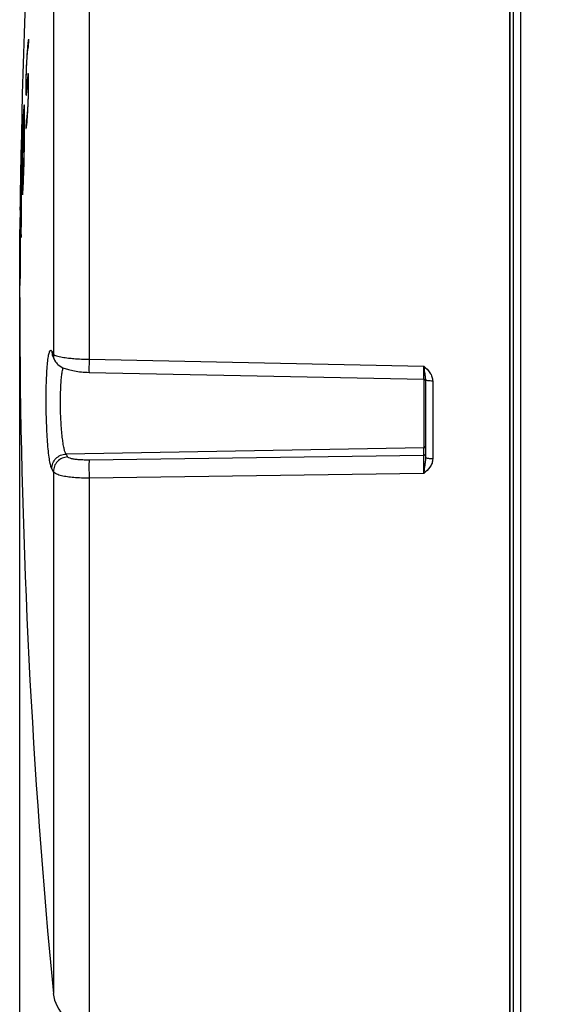
# Model space of a CAD drawing. Units: millimetres. Extents: x 69 to 1126, y 56 to 792.
# Drawn here: x 837 to 910, y 501 to 635 of the extents above; entities that cross this region are included whole.
import ezdxf

# ---------------------------------------------------------------- set-up
doc = ezdxf.new("R2010")
doc.units = ezdxf.units.MM
doc.header["$PDSIZE"] = -1
doc.layers.add('10', color=1, linetype='Continuous')
doc.styles.add('SLDTEXTSTYLE3', font='TXT', dxfattribs={"width": 0.7})
doc.dimstyles.new('SLDDIMSTYLE0', dxfattribs={"dimtxt": 12.733073, "dimasz": 12.733073, "dimexe": 0, "dimexo": 0.0625, "dimgap": 3.183268, "dimtad": 1, "dimdec": 1, "dimrnd": 1e-09, "dimzin": 12, "dimdsep": 46, "dimtxsty": 'SLDTEXTSTYLE3', "dimsah": 1, "dimcen": 0, "dimadec": 0, "dimazin": 3, "dimtfac": 1, "dimtdec": 1, "dimtofl": 0, "dimtmove": 0, "dimatfit": 3, "dimfxl": 1, "dimfrac": 2, "dimtolj": 1, "dimtzin": 12, "dimarcsym": 0})

# ---------------------------------------------------------------- blocks, each defined once
blk = doc.blocks.new('_D_1')
at = {"layer": '10', "color": 0, "lineweight": -2, "transparency": 16777216}
for p, q in [((836.7, 598.21), (836.7, 453.47)), ((982.8, 481.81), (982.8, 453.47)), ((849.43, 453.47), (970.07, 453.47))]:
    blk.add_line(p, q, dxfattribs=at)
at = {"layer": '10', "color": 0, "transparency": 16777216}
for points in [[(849.43, 455.6), (849.43, 451.35), (836.7, 453.47)], [(970.07, 455.6), (970.07, 451.35), (982.8, 453.47)]]:
    blk.add_solid(points, dxfattribs=at)
at = {"layer": 'Defpoints', "color": 0, "transparency": 16777216}
for p in [(836.7, 598.27), (982.8, 481.87), (982.8, 453.47)]:
    blk.add_point(p, dxfattribs=at)
at = {"layer": '10', "color": 0, "transparency": 16777216, "insert": (908.4, 469.39), "char_height": 12.7331, "attachment_point": 2, "style": 'SLDTEXTSTYLE3'}
blk.add_mtext('\\A1;146.1 [5.75]', dxfattribs=at)

msp = doc.modelspace()

# ---------------------------------------------------------------- linework, layer by layer
at = {"color": 7, "linetype": 'Continuous', "lineweight": 25}
for p, q in [((903.7, 496.88), (903.7, 699.66)), ((904.18, 699.71), (904.18, 496.83)), ((905.2, 699.77), (905.2, 496.77)), ((846.2, 695.36), (846.2, 589.02)), ((841.31, 690.92), (841.31, 589.71)), ((837.92, 631.59), (837.96, 632.74)), ((837.95, 632.75), (837.94, 632.74)), ((837.96, 632.74), (837.95, 632.75)), ((837.92, 631.62), (837.89, 631.62)), ((837.91, 631.6), (837.92, 631.59)), ((837.92, 631.6), (837.91, 631.6)), ((837.59, 626.89), (837.59, 626.91)), ((837.92, 627.07), (837.73, 627.07)), ((837.93, 626.88), (837.84, 626.88)), ((837.93, 626.93), (837.93, 626.96)), ((837.55, 626.12), (837.55, 626.09)), ((837.73, 626.12), (837.55, 626.12)), ((837.73, 626.09), (837.55, 626.09)), ((837.62, 626.19), (837.74, 626.19)), ((837.87, 626.16), (837.87, 626.14)), ((837.38, 622.63), (837.28, 622.63)), ((837.38, 621.4), (837.38, 621.43)), ((837.59, 621.73), (837.56, 620.55)), ((837.6, 621.72), (837.59, 621.73)), ((837.6, 621.72), (837.73, 621.72)), ((837.34, 620.63), (837.34, 620.66)), ((837.56, 620.55), (837.57, 620.55)), ((836.9, 614.87), (836.89, 607.05)), ((836.92, 615.57), (836.9, 614.87)), ((836.92, 606.31), (836.92, 615.57)), ((837.01, 613.84), (837.01, 613.79)), ((837.04, 614.64), (837.04, 614.61)), ((836.78, 609.85), (836.77, 609.31)), ((836.77, 609.31), (836.77, 600.04)), ((836.89, 607.05), (836.78, 609.85)), ((836.78, 600.75), (836.77, 608.4)), ((836.77, 608.4), (836.9, 605.66)), ((836.71, 602.11), (836.74, 606.74)), ((836.74, 606.74), (836.73, 605.97)), ((836.73, 605.97), (836.71, 602.51)), ((836.9, 605.66), (836.92, 606.31)), ((836.71, 602.51), (836.71, 601.78)), ((836.71, 600.4), (836.71, 602.11)), ((836.71, 600.35), (836.7, 599.6)), ((836.72, 593.92), (836.71, 600.35)), ((836.77, 600.04), (836.78, 600.75)), ((836.7, 599.6), (836.71, 594.73)), ((836.71, 594.73), (836.71, 596.16)), ((836.71, 594.92), (836.71, 594.58)), ((836.71, 594.73), (836.72, 593.28)), ((836.72, 593.28), (836.72, 593.92)), ((841.09, 590.12), (841.31, 589.71)), ((841.31, 589.19), (841.54, 588.77)), ((846.2, 589.02), (891.96, 588.07)), ((891.96, 586.32), (891.96, 576.92)), ((892.19, 586.28), (892.22, 586.13)), ((893.18, 586.04), (893.18, 575.4)), ((891.96, 576.92), (843.04, 576.07)), ((843.04, 576.07), (843.26, 575.67)), ((891.96, 575.89), (846.2, 575.25)), ((891.96, 575.89), (891.96, 576.92)), ((841.31, 573.66), (841.09, 574.06)), ((891.96, 573.43), (846.2, 572.77)), ((846.2, 572.77), (846.2, 497.88)), ((903.7, 549.81), (903.71, 549.81)), ((903.78, 549.75), (903.7, 549.75))]:
    msp.add_line(p, q, dxfattribs=at)
at = {"color": 7, "linetype": 'Continuous', "lineweight": 25, "flags": 128}
for points in [[(846.19, 587.22), (866.9, 586.79), (891.96, 586.28)], [(841.31, 573.66), (841.31, 569.75), (841.31, 565.89), (841.31, 562.09), (841.31, 558.36), (841.31, 554.69), (841.31, 551.11), (841.31, 547.61), (841.31, 544.2), (841.31, 540.89), (841.31, 537.69), (841.31, 534.59), (841.31, 531.61), (841.31, 528.74), (841.31, 526), (841.31, 523.4), (841.31, 520.92), (841.31, 518.59), (841.31, 516.4), (841.31, 514.36), (841.31, 512.47), (841.31, 510.73), (841.31, 509.15), (841.31, 507.73), (841.31, 506.48), (841.31, 505.39), (841.31, 504.46), (841.31, 503.71), (841.31, 503.12), (841.31, 502.71), (841.31, 502.47), (841.31, 502.4)]]:
    msp.add_lwpolyline(points, dxfattribs=at)
at = {"color": 7, "linetype": 'Continuous', "lineweight": 25}
for centre, radius, start, end in [((1836.7, 598.27), 1000, 174.49877, 179.56093), ((1836.7, 598.27), 1000, 179.87775, 180.12106), ((1836.7, 598.27), 1000, 180.263, 185.50123), ((891.95, 577.16), 0.248, 270.5546, 359.5683), ((846.28, 502.88), 5, 185.5012, 269)]:
    msp.add_arc(centre, radius, start, end, dxfattribs=at)
for points, knots in [([(903.7, 699.17), (903.7, 699.15), (903.7, 699.09), (903.7, 698.3), (903.7, 696.95), (903.7, 695), (903.7, 692.49), (903.7, 689.46), (903.7, 685.94), (903.7, 681.97), (903.7, 677.57), (903.7, 672.75), (903.7, 667.48), (903.7, 661.76), (903.7, 655.64), (903.7, 649.14), (903.7, 642.34), (903.7, 635.27), (903.7, 628.01), (903.7, 620.62), (903.7, 613.17), (903.7, 605.72), (903.7, 600.74), (903.7, 598.27)], [0, 0, 0, 0, 0.040926, 0.089439, 0.138091, 0.186746, 0.235259, 0.283594, 0.331309, 0.378586, 0.425394, 0.472204, 0.519482, 0.567194, 0.615532, 0.664045, 0.712697, 0.761352, 0.809865, 0.8582, 0.905915, 0.953192, 1, 1, 1, 1]), ([(837.9, 632.7), (837.88, 632.64), (837.85, 632.52), (837.8, 632.05), (837.76, 631.52), (837.73, 631.22)], [0, 0, 0, 0, 0.288832, 0.586227, 1, 1, 1, 1]), ([(837.73, 631.22), (837.71, 630.87), (837.67, 630.23), (837.61, 629.05), (837.57, 627.9), (837.55, 626.89), (837.55, 626.36), (837.55, 626.12)], [0, 0, 0, 0, 0.261345, 0.483276, 0.667934, 0.853306, 1, 1, 1, 1]), ([(837.59, 626.91), (837.6, 627.09), (837.6, 627.45), (837.61, 628.1), (837.64, 628.83), (837.68, 629.69), (837.73, 630.43), (837.78, 631.03), (837.82, 631.42), (837.85, 631.52), (837.86, 631.57)], [0, 0, 0, 0, 0.090684, 0.18151, 0.271559, 0.402325, 0.587104, 0.727446, 0.867452, 1, 1, 1, 1]), ([(837.89, 631.61), (837.89, 631.62), (837.9, 631.63), (837.91, 631.61), (837.91, 631.6)], [0, 0, 0, 0, 0.17897, 1, 1, 1, 1]), ([(837.57, 620.55), (837.58, 620.57), (837.62, 620.61), (837.67, 620.95), (837.72, 621.5), (837.77, 622.23), (837.83, 623.22), (837.88, 624.42), (837.91, 625.55), (837.93, 626.39), (837.93, 626.8), (837.93, 626.93)], [0, 0, 0, 0, 0.126669, 0.252859, 0.361618, 0.470467, 0.619263, 0.744551, 0.84798, 0.951804, 1, 1, 1, 1]), ([(837.73, 627.07), (837.71, 626.83), (837.67, 626.46), (837.63, 626.18), (837.61, 626.17), (837.6, 626.36), (837.59, 626.65), (837.59, 626.84), (837.59, 626.89)], [0, 0, 0, 0, 0.37141, 0.575661, 0.712626, 0.823908, 0.960547, 1, 1, 1, 1]), ([(837.71, 625.97), (837.74, 626.21), (837.78, 626.59), (837.82, 626.88), (837.85, 626.89), (837.86, 626.69), (837.87, 626.41), (837.87, 626.21), (837.87, 626.16)], [0, 0, 0, 0, 0.37336, 0.578203, 0.715296, 0.826119, 0.961534, 1, 1, 1, 1]), ([(837.93, 626.96), (837.92, 627.21), (837.92, 627.67), (837.9, 628.03), (837.86, 628.1), (837.8, 627.76), (837.75, 627.3), (837.73, 627.07)], [0, 0, 0, 0, 0.176361, 0.319432, 0.462099, 0.725601, 1, 1, 1, 1]), ([(837.55, 626.09), (837.55, 625.85), (837.55, 625.39), (837.56, 625.19), (837.56, 625.1)], [0, 0, 0, 0, 0.542203, 1, 1, 1, 1]), ([(837.58, 625.04), (837.59, 625.04), (837.6, 624.98), (837.65, 625.33), (837.69, 625.75), (837.71, 625.97)], [0, 0, 0, 0, 0.050513, 0.525095, 1, 1, 1, 1]), ([(837.87, 626.14), (837.87, 625.97), (837.87, 625.65), (837.86, 625.05), (837.83, 624.36), (837.8, 623.53), (837.75, 622.82), (837.7, 622.27), (837.67, 621.91), (837.63, 621.74), (837.61, 621.73), (837.6, 621.73)], [0, 0, 0, 0, 0.08004, 0.160093, 0.242441, 0.365565, 0.535443, 0.658632, 0.781592, 0.905198, 1, 1, 1, 1]), ([(837.38, 621.43), (837.38, 621.7), (837.38, 622.24), (837.37, 622.9), (837.36, 623.4), (837.34, 623.71), (837.32, 623.82), (837.29, 623.74), (837.25, 623.3), (837.21, 622.68), (837.2, 622.43)], [0, 0, 0, 0, 0.113371, 0.226663, 0.340461, 0.454195, 0.55911, 0.664002, 0.866866, 1, 1, 1, 1]), ([(837.2, 622.43), (837.19, 622.2), (837.17, 621.75), (837.14, 620.93), (837.11, 620.01), (837.07, 618.74), (837.05, 617.39), (837.03, 616.1), (837.01, 614.99), (837.01, 614.3), (837.01, 613.9)], [0, 0, 0, 0, 0.107548, 0.215002, 0.322924, 0.430829, 0.632663, 0.739291, 0.845944, 1, 1, 1, 1]), ([(837.01, 613.79), (837.01, 613.52), (837.01, 612.98), (837.02, 612.34), (837.04, 611.85), (837.05, 611.55), (837.08, 611.45), (837.11, 611.54), (837.16, 612.08), (837.21, 613.1), (837.25, 614.19), (837.29, 615.13), (837.31, 616.11), (837.34, 617.41), (837.36, 618.76), (837.38, 620.03), (837.38, 620.82), (837.38, 621.25), (837.38, 621.4)], [0, 0, 0, 0, 0.056611, 0.113183, 0.170003, 0.226791, 0.279276, 0.331749, 0.433365, 0.538448, 0.596225, 0.653979, 0.706201, 0.758441, 0.86003, 0.914783, 0.969513, 1, 1, 1, 1]), ([(837.34, 620.66), (837.34, 621.09), (837.34, 621.74), (837.32, 622.28), (837.3, 622.63), (837.27, 622.67), (837.22, 622.15), (837.17, 621.14), (837.12, 619.77), (837.08, 618.17), (837.05, 616.57), (837.04, 615.39), (837.04, 614.8), (837.04, 614.64)], [0, 0, 0, 0, 0.115279, 0.173287, 0.231278, 0.340482, 0.444519, 0.546356, 0.65361, 0.756014, 0.856241, 0.961046, 1, 1, 1, 1]), ([(837.19, 613.69), (837.21, 614.07), (837.24, 614.82), (837.29, 616.36), (837.32, 617.96), (837.34, 619.44), (837.34, 620.26), (837.34, 620.63)], [0, 0, 0, 0, 0.209, 0.41847, 0.619164, 0.823717, 1, 1, 1, 1]), ([(837.01, 613.9), (837.01, 613.88), (837.01, 613.86), (837.01, 613.84), (837.01, 613.84)], [0, 0, 0, 0, 0.778667, 1, 1, 1, 1]), ([(837.04, 614.61), (837.04, 614.18), (837.05, 613.53), (837.06, 612.98), (837.07, 612.82), (837.08, 612.74)], [0, 0, 0, 0, 0.49845, 0.749261, 1, 1, 1, 1]), ([(837.1, 612.71), (837.11, 612.7), (837.12, 612.64), (837.16, 613.04), (837.18, 613.52), (837.19, 613.69)], [0, 0, 0, 0, 0.218839, 0.72304, 1, 1, 1, 1]), ([(903.7, 598.27), (903.7, 595.85), (903.7, 590.94), (903.7, 583.54), (903.7, 576.04), (903.7, 568.52), (903.7, 561.45), (903.7, 554.88), (903.7, 548.84), (903.7, 542.97), (903.7, 537.32), (903.7, 531.92), (903.7, 526.84), (903.7, 522.09), (903.7, 517.71), (903.7, 513.73), (903.7, 510.17), (903.7, 507.04), (903.7, 504.36), (903.7, 502.13), (903.7, 500.33), (903.7, 498.96), (903.7, 498.01), (903.7, 497.43), (903.7, 497.36), (903.7, 497.33)], [0, 0, 0, 0, 0.04582, 0.092804, 0.140878, 0.189963, 0.23997, 0.282512, 0.3254, 0.368611, 0.412285, 0.456087, 0.499991, 0.543899, 0.587701, 0.631371, 0.674585, 0.717474, 0.760013, 0.801691, 0.842862, 0.883505, 0.922978, 0.961816, 1, 1, 1, 1]), ([(841.09, 574.06), (841.04, 574.18), (840.94, 574.42), (840.79, 575.16), (840.66, 576.15), (840.54, 577.37), (840.45, 578.77), (840.38, 580.3), (840.33, 581.91), (840.32, 583.52), (840.33, 585.07), (840.38, 586.51), (840.45, 587.78), (840.54, 588.82), (840.66, 589.61), (840.79, 590.1), (840.94, 590.31), (841.04, 590.18), (841.09, 590.12)], [0, 0, 0, 0, 0.062501, 0.125003, 0.187502, 0.250012, 0.312499, 0.375007, 0.437505, 0.50001, 0.562509, 0.625001, 0.687513, 0.750006, 0.812513, 0.875003, 0.9375, 1, 1, 1, 1]), ([(841.09, 590.12), (841.1, 589.87), (841.13, 589.54), (841.28, 589.27), (841.32, 589.2)], [0, 0, 0, 0, 0.764643, 1, 1, 1, 1]), ([(841.31, 589.71), (841.35, 589.67), (841.44, 589.59), (841.81, 589.45), (842.43, 589.31), (843.27, 589.19), (843.84, 589.14), (844.09, 589.11)], [0, 0, 0, 0, 0.175001, 0.335775, 0.613906, 0.835376, 1, 1, 1, 1]), ([(841.31, 589.71), (841.32, 589.45), (841.33, 589.12), (841.51, 588.86), (841.55, 588.82)], [0, 0, 0, 0, 0.814285, 1, 1, 1, 1]), ([(844.09, 589.11), (844.43, 589.09), (845.11, 589.04), (845.84, 589.03), (846.2, 589.02)], [0, 0, 0, 0, 0.511341, 1, 1, 1, 1]), ([(841.52, 588.8), (841.65, 588.62), (841.96, 588.18), (842.6, 587.86), (843.39, 587.59), (844.2, 587.42), (845.15, 587.28), (845.84, 587.24), (846.19, 587.22)], [0, 0, 0, 0, 0.158619, 0.384079, 0.519541, 0.66848, 0.82921, 1, 1, 1, 1]), ([(843.04, 576.07), (842.99, 576.18), (842.89, 576.35), (842.78, 576.8), (842.7, 577.19), (842.64, 577.57), (842.58, 577.96), (842.51, 578.54), (842.43, 579.36), (842.35, 580.44), (842.3, 581.55), (842.28, 582.67), (842.28, 583.76), (842.31, 584.83), (842.36, 585.82), (842.43, 586.67), (842.53, 587.36), (842.61, 587.74), (842.65, 587.86), (842.66, 587.87)], [0, 0, 0, 0, 0.082932, 0.142414, 0.180619, 0.217103, 0.251867, 0.284909, 0.359343, 0.431512, 0.501439, 0.569147, 0.638243, 0.708614, 0.780291, 0.853298, 0.921769, 0.995566, 1, 1, 1, 1]), ([(846.2, 589.02), (846.19, 588.88), (846.19, 588.61), (846.18, 588.23), (846.18, 587.89), (846.18, 587.6), (846.18, 587.39), (846.18, 587.26), (846.19, 587.24), (846.19, 587.23)], [0, 0, 0, 0, 0.150767, 0.30166, 0.452218, 0.602324, 0.752637, 0.903256, 1, 1, 1, 1]), ([(891.96, 588.07), (892.26, 587.79), (892.71, 587.37), (893.11, 586.65), (893.16, 586.24), (893.18, 586.04)], [0, 0, 0, 0, 0.499531, 0.751414, 1, 1, 1, 1]), ([(891.96, 588.07), (891.98, 587.86), (892.02, 587.51), (892.07, 587.12), (892.1, 586.9), (892.15, 586.57), (892.18, 586.35), (892.2, 586.16)], [0, 0, 0, 0, 0.267947, 0.45467, 0.569613, 0.626819, 1, 1, 1, 1]), ([(891.96, 586.29), (891.96, 586.3), (891.96, 586.32), (891.96, 586.45), (891.96, 586.66), (891.96, 586.95), (891.96, 587.28), (891.96, 587.66), (891.96, 587.93), (891.96, 588.07)], [0, 0, 0, 0, 0.097033, 0.247686, 0.397869, 0.548233, 0.698891, 0.84949, 1, 1, 1, 1]), ([(891.96, 586.27), (891.96, 586.27), (891.96, 586.26), (891.96, 586.28), (891.96, 586.29)], [0, 0, 0, 0, 0.333687, 1, 1, 1, 1]), ([(891.96, 586.27), (891.99, 586.26), (892.05, 586.26), (892.14, 586.2), (892.19, 586.13), (892.2, 586.08), (892.2, 586.05)], [0, 0, 0, 0, 0.245285, 0.492586, 0.743759, 1, 1, 1, 1]), ([(892.2, 586.16), (892.2, 584.39), (892.2, 580.86), (892.2, 577.37), (892.2, 575.62)], [0, 0, 0, 0, 0.5, 1, 1, 1, 1]), ([(841.09, 574.06), (841.11, 574.31), (841.17, 574.83), (841.62, 575.49), (842.27, 575.96), (842.78, 576.03), (843.04, 576.07)], [0, 0, 0, 0, 0.250454, 0.500141, 0.75007, 1, 1, 1, 1]), ([(843.26, 575.67), (843, 575.63), (842.49, 575.55), (841.84, 575.09), (841.39, 574.43), (841.34, 573.91), (841.31, 573.66)], [0, 0, 0, 0, 0.249945, 0.499915, 0.749591, 1, 1, 1, 1]), ([(843.8, 575.43), (843.66, 575.47), (843.39, 575.54), (843.3, 575.63), (843.26, 575.67)], [0, 0, 0, 0, 0.50017, 1, 1, 1, 1]), ([(891.96, 573.43), (891.96, 573.56), (891.96, 573.83), (891.96, 574.25), (891.96, 574.64), (891.96, 575.01), (891.96, 575.33), (891.96, 575.59), (891.96, 575.79), (891.96, 575.86), (891.96, 575.89)], [0, 0, 0, 0, 0.125202, 0.250521, 0.375563, 0.500218, 0.625023, 0.750073, 0.875074, 1, 1, 1, 1]), ([(846.2, 575.25), (845.96, 575.25), (845.49, 575.25), (844.84, 575.28), (844.25, 575.34), (843.95, 575.4), (843.8, 575.43)], [0, 0, 0, 0, 0.250244, 0.500526, 0.747539, 1, 1, 1, 1]), ([(846.2, 575.25), (846.19, 575.22), (846.19, 575.15), (846.18, 574.95), (846.18, 574.69), (846.18, 574.37), (846.18, 574), (846.18, 573.6), (846.19, 573.18), (846.19, 572.91), (846.2, 572.77)], [0, 0, 0, 0, 0.124931, 0.249948, 0.37502, 0.499839, 0.624485, 0.749507, 0.874805, 1, 1, 1, 1]), ([(892.2, 575.62), (892.2, 575.62), (892.2, 575.62), (892.2, 575.37), (892.16, 575.11), (892.12, 574.82), (892.1, 574.71), (892.07, 574.46), (892.02, 574.01), (891.98, 573.65), (891.96, 573.43)], [0, 0, 0, 0, 0.002578, 0.007653, 0.372452, 0.377723, 0.415546, 0.52386, 0.713862, 1, 1, 1, 1]), ([(893.18, 575.4), (893.16, 575.2), (893.12, 574.8), (892.71, 574.1), (892.26, 573.7), (891.96, 573.43)], [0, 0, 0, 0, 0.250697, 0.501137, 1, 1, 1, 1]), ([(892.22, 575.59), (892.22, 575.57), (892.21, 575.54), (892.2, 575.5), (892.19, 575.49)], [0, 0, 0, 0, 0.512113, 1, 1, 1, 1]), ([(893.18, 575.4), (893.08, 575.4), (892.88, 575.41), (892.63, 575.44), (892.44, 575.47), (892.3, 575.52), (892.21, 575.57), (892.2, 575.61), (892.2, 575.62)], [0, 0, 0, 0, 0.202832, 0.383545, 0.542085, 0.678405, 0.883578, 1, 1, 1, 1]), ([(844.09, 572.86), (843.79, 572.89), (843.18, 572.95), (842.37, 573.1), (841.78, 573.29), (841.47, 573.47), (841.36, 573.58), (841.32, 573.64), (841.31, 573.65), (841.31, 573.66)], [0, 0, 0, 0, 0.198588, 0.414964, 0.657432, 0.835873, 0.950098, 0.983095, 1, 1, 1, 1]), ([(846.2, 572.77), (845.84, 572.78), (845.11, 572.78), (844.43, 572.83), (844.09, 572.86)], [0, 0, 0, 0, 0.490647, 1, 1, 1, 1])]:
    msp.add_open_spline(points, degree=3, knots=knots, dxfattribs=at)
for points in [[(893.18, 586.04), (893.05, 586.04), (892.8, 586.05), (892.47, 586.08), (892.25, 586.12), (892.22, 586.15), (892.2, 586.16)], [(892.2, 576.13), (892.2, 576.1), (892.19, 576.04), (892.13, 575.96), (892.05, 575.9), (891.99, 575.89), (891.96, 575.89)]]:
    msp.add_open_spline(points, degree=3, dxfattribs=at)

# ---------------------------------------------------------------- dimensions: what is measured, and where the dimension line sits
at = {"layer": '10'}
dim = msp.add_linear_dim(base=(982.8, 453.47), p1=(836.7, 598.27), p2=(982.8, 481.87), dimstyle='SLDDIMSTYLE0', dxfattribs=at)
dim.commit()
dim.dimension.update_dxf_attribs({"geometry": '_D_1', "text_midpoint": (908.4, 453.47), "dimtype": 160})

doc.saveas('drawing.dxf')
